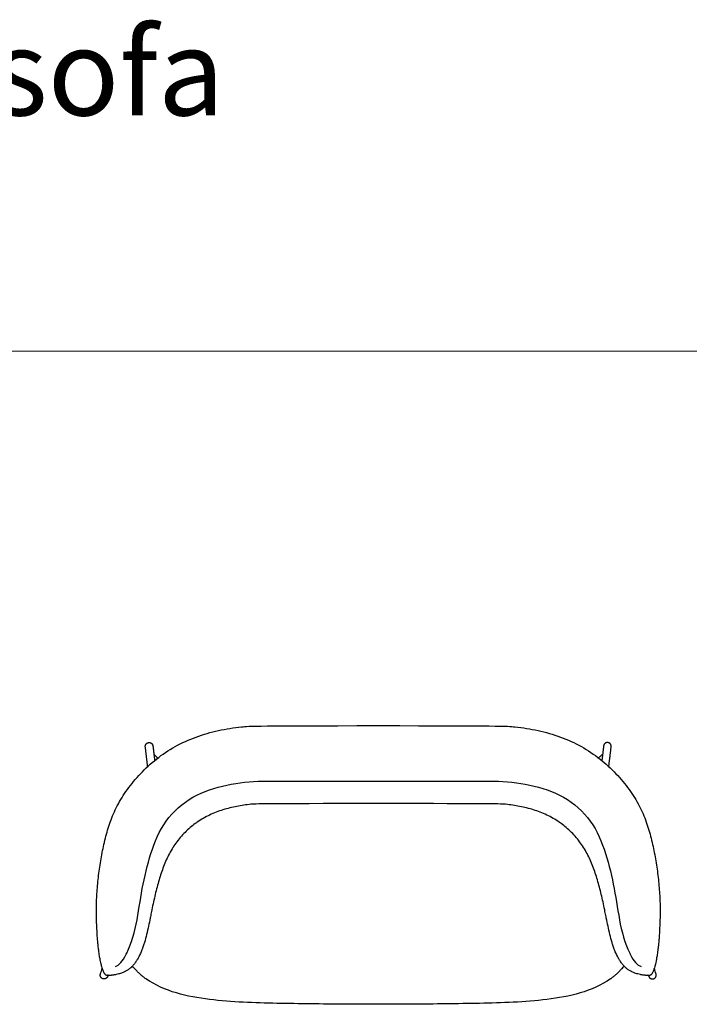
# Model space of a CAD drawing. Units: millimetres. Extents: x -1369 to 7047, y 1530 to 4401.
# Drawn here: x 1454 to 3384, y 1535 to 4374 of the extents above; entities that cross this region are included whole.
import ezdxf

# ---------------------------------------------------------------- set-up
doc = ezdxf.new("R2010")
doc.units = ezdxf.units.MM
doc.layers.add('Livello 01', color=7, linetype='Continuous')
doc.layers.add('UPDATE', color=255, linetype='Continuous')
doc.styles.add('Signika Regular', font='Signika-Light.ttf')

msp = doc.modelspace()

# ---------------------------------------------------------------- linework, layer by layer
at = {"layer": 'Livello 01', "color": 0, "lineweight": 18}
msp.add_lwpolyline([(-1368.9, 3417.8), (7046.8, 3417.8)], dxfattribs=at)
at = {"layer": 'UPDATE'}
msp.add_lwpolyline([(1760.8, 1679.4), (1762, 1682.4), (1767.3, 1694.2), (1771.4, 1703.9), (1776, 1716.1), (1780, 1728.5), (1783.5, 1741), (1786.6, 1753.6), (1789.3, 1766.3), (1791.8, 1779.1), (1794.1, 1791.9), (1796.2, 1804.7), (1798.3, 1817.6), (1800.4, 1830.4), (1802.5, 1843.2), (1804.7, 1856), (1807, 1868.8), (1809.5, 1881.6), (1812.2, 1894.3), (1815, 1907), (1818, 1919.7), (1821.1, 1932.3), (1824.5, 1944.9), (1828.1, 1957.4), (1831.9, 1969.8), (1836, 1982.1), (1840.3, 1994.4), (1845.1, 2006.5), (1850.2, 2018.5), (1855.8, 2030.2), (1861.9, 2041.7), (1868.6, 2052.8), (1875.9, 2063.6), (1883.8, 2073.9), (1892.3, 2083.8), (1901.3, 2093.1), (1910.8, 2102), (1920.8, 2110.3), (1931.2, 2118.1), (1942, 2125.4), (1953.1, 2132.1), (1964.5, 2138.3), (1976.3, 2144), (1988.2, 2149.1), (2000.4, 2153.6), (2012.8, 2157.7), (2025.3, 2161.3), (2037.9, 2164.4), (2050.6, 2167.3), (2063.3, 2169.7), (2076.2, 2171.9), (2089, 2173.7), (2101.9, 2175.3), (2114.9, 2176.5), (2127.9, 2177.5), (2140.8, 2178.1), (2153.8, 2178.4), (2487.2, 2178.4), (2820.5, 2178.4), (2833.5, 2178.1), (2846.5, 2177.5), (2859.4, 2176.5), (2872.4, 2175.3), (2885.3, 2173.7), (2898.2, 2171.9), (2911, 2169.7), (2923.7, 2167.3), (2936.4, 2164.4), (2949.1, 2161.3), (2961.5, 2157.7), (2973.9, 2153.6), (2986.1, 2149.1), (2998.1, 2144), (3009.8, 2138.3), (3021.2, 2132.1), (3032.3, 2125.4), (3043.1, 2118.1), (3053.5, 2110.3), (3063.5, 2102), (3073, 2093.1), (3082, 2083.8), (3090.5, 2073.9), (3098.4, 2063.6), (3105.7, 2052.8), (3112.4, 2041.7), (3118.5, 2030.2), (3124.1, 2018.5), (3129.2, 2006.5), (3134, 1994.4), (3138.4, 1982.1), (3142.4, 1969.8), (3146.2, 1957.4), (3149.8, 1944.9), (3153.2, 1932.3), (3156.3, 1919.7), (3159.3, 1907), (3162.1, 1894.3), (3164.8, 1881.6), (3167.3, 1868.8), (3169.6, 1856), (3171.8, 1843.2), (3173.9, 1830.4), (3176, 1817.6), (3178.1, 1804.7), (3180.2, 1791.9), (3182.5, 1779.1), (3185, 1766.3), (3187.7, 1753.6), (3190.8, 1741), (3194.3, 1728.5), (3198.3, 1716.1), (3202.9, 1703.9), (3207, 1694.2), (3212.3, 1682.4), (3213.5, 1679.4)], dxfattribs=at)
for points, knots in [([(1678.4, 1717.3), (1678.2, 1719.6), (1678, 1721.9), (1677.8, 1724.3), (1677.6, 1726.7), (1677.5, 1729.1), (1677.3, 1731.5), (1677.2, 1734.1), (1677, 1736.7), (1676.8, 1739.3), (1676.7, 1742), (1676.5, 1744.7), (1676.4, 1747.5), (1676.1, 1753.3), (1675.8, 1759.2), (1675.5, 1765.1), (1675.3, 1771.4), (1675.1, 1777.7), (1674.9, 1784.1), (1674.7, 1790.8), (1674.6, 1797.5), (1674.6, 1804.3), (1674.6, 1811.4), (1674.7, 1818.5), (1674.9, 1825.7), (1675.3, 1840.7), (1676.2, 1856), (1677.4, 1871.2), (1678.7, 1887), (1680.4, 1903), (1682.5, 1918.8), (1684.6, 1934.7), (1687.2, 1950.7), (1690.2, 1966.6), (1693.2, 1982.4), (1696.6, 1998.3), (1700.6, 2013.9), (1704.6, 2029.8), (1709.1, 2045.3), (1714.6, 2060.7), (1720.3, 2076.7), (1727, 2092.2), (1734.9, 2107.3), (1743.3, 2123.6), (1753.2, 2139.3), (1763.9, 2154.2), (1775.4, 2170.2), (1788.2, 2185.5), (1801.8, 2199.9), (1816.1, 2215), (1831.5, 2229.2), (1847.9, 2242.2), (1864.8, 2255.6), (1882.7, 2267.8), (1901.6, 2278.4), (1920.9, 2289.1), (1941.2, 2298.2), (1961.9, 2305.8), (1983, 2313.4), (2004.6, 2319.6), (2026.5, 2324.5), (2048.5, 2329.3), (2070.7, 2332.8), (2093, 2335.1), (2115.4, 2337.4), (2137.9, 2338.5), (2487.2, 2338.5)], [317.13836, 317.13836, 317.13836, 317.13836, 325.615179, 325.615179, 325.615179, 334.367299, 334.367299, 334.367299, 343.475301, 343.475301, 343.475301, 352.913881, 352.913881, 352.913881, 372.578338, 372.578338, 372.578338, 393.173187, 393.173187, 393.173187, 414.663352, 414.663352, 414.663352, 437.060059, 437.060059, 437.060059, 484.346964, 484.346964, 484.346964, 533.593906, 533.593906, 533.593906, 583.297901, 583.297901, 583.297901, 633.004979, 633.004979, 633.004979, 682.987949, 682.987949, 682.987949, 735.136184, 735.136184, 735.136184, 791.551867, 791.551867, 791.551867, 852.028213, 852.028213, 852.028213, 915.654076, 915.654076, 915.654076, 981.221302, 981.221302, 981.221302, 1048.052995, 1048.052995, 1048.052995, 1115.616945, 1115.616945, 1115.616945, 1183.124503, 1183.124503, 1183.124503, 1250.590252, 1250.590252, 1250.590252, 1250.590252]), ([(2487.2, 2338.5), (2836.4, 2338.5), (2858.9, 2337.4), (2881.3, 2335.1), (2903.6, 2332.8), (2925.9, 2329.3), (2947.8, 2324.5), (2969.7, 2319.6), (2991.4, 2313.4), (3012.4, 2305.8), (3033.2, 2298.2), (3053.4, 2289.1), (3072.7, 2278.4), (3091.6, 2267.8), (3109.5, 2255.6), (3126.4, 2242.2), (3142.8, 2229.2), (3158.2, 2215), (3172.5, 2199.9), (3186.2, 2185.5), (3198.9, 2170.2), (3210.4, 2154.2), (3221.2, 2139.3), (3231, 2123.6), (3239.5, 2107.3), (3247.4, 2092.2), (3254, 2076.7), (3259.7, 2060.7), (3265.2, 2045.3), (3269.7, 2029.8), (3273.7, 2013.9), (3277.7, 1998.3), (3281.1, 1982.4), (3284.1, 1966.6), (3287.2, 1950.7), (3289.7, 1934.7), (3291.8, 1918.8), (3293.9, 1903), (3295.6, 1887), (3296.9, 1871.2), (3298.1, 1856), (3299, 1840.7), (3299.4, 1825.7), (3299.6, 1818.5), (3299.7, 1811.4), (3299.7, 1804.3), (3299.7, 1797.5), (3299.6, 1790.8), (3299.4, 1784.1), (3299.3, 1777.7), (3299, 1771.4), (3298.8, 1765.1), (3298.5, 1759.2), (3298.2, 1753.3), (3297.9, 1747.5), (3297.8, 1744.7), (3297.6, 1742), (3297.5, 1739.3), (3297.3, 1736.7), (3297.2, 1734.1), (3297, 1731.5), (3296.8, 1729.1), (3296.7, 1726.7), (3296.5, 1724.3), (3296.3, 1721.9), (3296.1, 1719.6), (3296, 1717.3)], [1250.590252, 1250.590252, 1250.590252, 1250.590252, 1318.056002, 1318.056002, 1318.056002, 1385.56356, 1385.56356, 1385.56356, 1453.12751, 1453.12751, 1453.12751, 1519.959203, 1519.959203, 1519.959203, 1585.526429, 1585.526429, 1585.526429, 1649.152292, 1649.152292, 1649.152292, 1709.628638, 1709.628638, 1709.628638, 1766.044321, 1766.044321, 1766.044321, 1818.192556, 1818.192556, 1818.192556, 1868.175525, 1868.175525, 1868.175525, 1917.882604, 1917.882604, 1917.882604, 1967.586599, 1967.586599, 1967.586599, 2016.833541, 2016.833541, 2016.833541, 2064.120445, 2064.120445, 2064.120445, 2086.517153, 2086.517153, 2086.517153, 2108.007318, 2108.007318, 2108.007318, 2128.602167, 2128.602167, 2128.602167, 2148.266623, 2148.266623, 2148.266623, 2157.705204, 2157.705204, 2157.705204, 2166.813206, 2166.813206, 2166.813206, 2175.565326, 2175.565326, 2175.565326, 2184.042145, 2184.042145, 2184.042145, 2184.042145]), ([(2487.2, 2113.7), (2146.8, 2113.7), (2133.3, 2113.1), (2119.9, 2111.8), (2106.3, 2110.5), (2092.9, 2108.5), (2079.5, 2105.9), (2066, 2103.2), (2052.6, 2099.9), (2039.5, 2095.8), (2032.9, 2093.7), (2026.4, 2091.5), (2020, 2089), (2013.6, 2086.5), (2007.2, 2083.8), (2001, 2080.8), (1988.6, 2074.9), (1976.7, 2068.1), (1965.4, 2060.3), (1964.6, 2059.8), (1963.8, 2059.2), (1963, 2058.6), (1958.2, 2055.2), (1953.6, 2051.7), (1949.1, 2048), (1943.8, 2043.7), (1938.7, 2039.2), (1933.8, 2034.5), (1928.9, 2029.8), (1924.2, 2024.9), (1919.7, 2019.8), (1915.2, 2014.7), (1911, 2009.4), (1906.9, 2004), (1902.9, 1998.7), (1899.2, 1993.2), (1895.6, 1987.7), (1895.6, 1987.5), (1895.5, 1987.4), (1895.4, 1987.3), (1891.8, 1981.6), (1888.3, 1975.7), (1885.2, 1969.8), (1882, 1963.9), (1879, 1957.8), (1876.2, 1951.7), (1873.4, 1945.5), (1870.8, 1939.3), (1868.4, 1932.9), (1865.9, 1926.5), (1863.6, 1920.1), (1861.5, 1913.6), (1859.3, 1907), (1857.2, 1900.3), (1855.3, 1893.6), (1853.3, 1886.8), (1851.4, 1880), (1849.5, 1873.1), (1847.7, 1866.1), (1845.9, 1859), (1844.2, 1852), (1842.5, 1844.7), (1840.8, 1837.4), (1839.2, 1830.2), (1837.6, 1822.6), (1836, 1815.1), (1834.4, 1807.6), (1833.8, 1804.5), (1833.2, 1801.6), (1832.6, 1798.8), (1831.6, 1793.8), (1830.7, 1788.9), (1829.7, 1784.2), (1828.1, 1776.2), (1826.5, 1768.3), (1824.8, 1760.4), (1823.1, 1752.5), (1821.4, 1744.6), (1819.4, 1736.8), (1817.5, 1729), (1815.5, 1721.3), (1813.2, 1713.7), (1812.1, 1710), (1810.9, 1706.3), (1809.7, 1702.7), (1808.5, 1699), (1807.2, 1695.5), (1805.8, 1691.9), (1803.1, 1685), (1800.1, 1678.2), (1796.8, 1671.8), (1795.6, 1669.7), (1794.5, 1667.5), (1793.2, 1665.4), (1792.7, 1664.5), (1792.1, 1663.5), (1791.5, 1662.6), (1789.7, 1659.6), (1787.7, 1656.7), (1785.7, 1654), (1783.6, 1651.2), (1781.4, 1648.6), (1779.2, 1646.2), (1777.2, 1644.2), (1775.3, 1642.2), (1773.3, 1640.5), (1773.1, 1640.3), (1772.8, 1640.1), (1772.4, 1639.7), (1772.2, 1639.6), (1772, 1639.4)], [691.608033, 691.608033, 691.608033, 691.608033, 732.144043, 732.144043, 732.144043, 772.995945, 772.995945, 772.995945, 814.314768, 814.314768, 814.314768, 835.004242, 835.004242, 835.004242, 855.661213, 855.661213, 855.661213, 896.891903, 896.891903, 896.891903, 899.91859, 899.91859, 899.91859, 917.418253, 917.418253, 917.418253, 937.894261, 937.894261, 937.894261, 958.325107, 958.325107, 958.325107, 978.733266, 978.733266, 978.733266, 998.644356, 998.644356, 998.644356, 999.132699, 999.132699, 999.132699, 1019.531123, 1019.531123, 1019.531123, 1039.956571, 1039.956571, 1039.956571, 1060.524198, 1060.524198, 1060.524198, 1081.342682, 1081.342682, 1081.342682, 1102.493097, 1102.493097, 1102.493097, 1124.039484, 1124.039484, 1124.039484, 1146.075552, 1146.075552, 1146.075552, 1168.709941, 1168.709941, 1168.709941, 1192.051452, 1192.051452, 1192.051452, 1201.122174, 1201.122174, 1201.122174, 1216.171849, 1216.171849, 1216.171849, 1240.771864, 1240.771864, 1240.771864, 1265.417451, 1265.417451, 1265.417451, 1289.705591, 1289.705591, 1289.705591, 1301.596236, 1301.596236, 1301.596236, 1313.293738, 1313.293738, 1313.293738, 1336.286209, 1336.286209, 1336.286209, 1344.091877, 1344.091877, 1344.091877, 1347.710236, 1347.710236, 1347.710236, 1359.23525, 1359.23525, 1359.23525, 1371.0023, 1371.0023, 1371.0023, 1381.113628, 1381.113628, 1381.113628, 1382.096575, 1382.096575, 1383.216066, 1383.216066, 1383.216066, 1383.216066]), ([(3202.3, 1639.4), (3202.1, 1639.6), (3201.9, 1639.7), (3201.5, 1640.1), (3201.3, 1640.3), (3201, 1640.5), (3199, 1642.2), (3197.1, 1644.2), (3195.1, 1646.2), (3192.9, 1648.6), (3190.7, 1651.2), (3188.6, 1654), (3186.6, 1656.7), (3184.7, 1659.6), (3182.8, 1662.6), (3182.2, 1663.5), (3181.6, 1664.5), (3181.1, 1665.4), (3179.8, 1667.5), (3178.7, 1669.7), (3177.5, 1671.8), (3174.2, 1678.2), (3171.2, 1685), (3168.5, 1691.9), (3167.2, 1695.5), (3165.9, 1699), (3164.6, 1702.7), (3163.4, 1706.3), (3162.2, 1710), (3161.1, 1713.7), (3158.8, 1721.3), (3156.8, 1729), (3154.9, 1736.8), (3153, 1744.6), (3151.2, 1752.5), (3149.5, 1760.4), (3147.8, 1768.3), (3146.2, 1776.2), (3144.6, 1784.2), (3143.6, 1788.9), (3142.7, 1793.8), (3141.7, 1798.8), (3141.1, 1801.6), (3140.5, 1804.5), (3139.9, 1807.6), (3138.3, 1815.1), (3136.8, 1822.6), (3135.1, 1830.2), (3133.5, 1837.4), (3131.8, 1844.7), (3130.1, 1852), (3128.4, 1859), (3126.6, 1866.1), (3124.8, 1873.1), (3123, 1880), (3121.1, 1886.8), (3119.1, 1893.6), (3117.1, 1900.3), (3115, 1907), (3112.8, 1913.6), (3110.7, 1920.1), (3108.4, 1926.5), (3105.9, 1932.9), (3103.5, 1939.3), (3100.9, 1945.5), (3098.1, 1951.7), (3095.3, 1957.8), (3092.3, 1963.9), (3089.2, 1969.8), (3086, 1975.7), (3082.6, 1981.6), (3078.9, 1987.3), (3078.8, 1987.4), (3078.8, 1987.5), (3078.7, 1987.7), (3075.1, 1993.2), (3071.4, 1998.7), (3067.4, 2004), (3063.3, 2009.4), (3059.1, 2014.7), (3054.6, 2019.8), (3050.1, 2024.9), (3045.4, 2029.8), (3040.5, 2034.5), (3035.6, 2039.2), (3030.5, 2043.7), (3025.3, 2048), (3020.8, 2051.7), (3016.1, 2055.2), (3011.4, 2058.6), (3010.5, 2059.2), (3009.7, 2059.8), (3008.9, 2060.3), (2997.6, 2068.1), (2985.7, 2074.9), (2973.3, 2080.8), (2967.1, 2083.8), (2960.8, 2086.5), (2954.3, 2089), (2947.9, 2091.5), (2941.4, 2093.7), (2934.8, 2095.8), (2921.7, 2099.9), (2908.3, 2103.2), (2894.8, 2105.9), (2881.4, 2108.5), (2868, 2110.5), (2854.4, 2111.8), (2841, 2113.1), (2827.5, 2113.7), (2487.2, 2113.7)], [0, 0, 0, 0, 1.119491, 1.119491, 2.102438, 2.102438, 2.102438, 12.213766, 12.213766, 12.213766, 23.980816, 23.980816, 23.980816, 35.505829, 35.505829, 35.505829, 39.124188, 39.124188, 39.124188, 46.929857, 46.929857, 46.929857, 69.922327, 69.922327, 69.922327, 81.619829, 81.619829, 81.619829, 93.510475, 93.510475, 93.510475, 117.798615, 117.798615, 117.798615, 142.444202, 142.444202, 142.444202, 167.044217, 167.044217, 167.044217, 182.093892, 182.093892, 182.093892, 191.164613, 191.164613, 191.164613, 214.506125, 214.506125, 214.506125, 237.140514, 237.140514, 237.140514, 259.176582, 259.176582, 259.176582, 280.722968, 280.722968, 280.722968, 301.873383, 301.873383, 301.873383, 322.691868, 322.691868, 322.691868, 343.259494, 343.259494, 343.259494, 363.684942, 363.684942, 363.684942, 384.083366, 384.083366, 384.083366, 384.57171, 384.57171, 384.57171, 404.4828, 404.4828, 404.4828, 424.890959, 424.890959, 424.890959, 445.321805, 445.321805, 445.321805, 465.797812, 465.797812, 465.797812, 483.297475, 483.297475, 483.297475, 486.324163, 486.324163, 486.324163, 527.554852, 527.554852, 527.554852, 548.211824, 548.211824, 548.211824, 568.901298, 568.901298, 568.901298, 610.220121, 610.220121, 610.220121, 651.072023, 651.072023, 651.072023, 691.608033, 691.608033, 691.608033, 691.608033]), ([(1707.3, 1618.8), (1707.2, 1618.8), (1707, 1618.8), (1706.6, 1618.7), (1706.4, 1618.6), (1706.1, 1618.6), (1705.8, 1618.6), (1705.6, 1618.6), (1705.4, 1618.6), (1705, 1618.6), (1704.7, 1618.6), (1704, 1618.7), (1703.6, 1618.8), (1703.3, 1619), (1703, 1619.1), (1702.6, 1619.2), (1702.3, 1619.4), (1702, 1619.6), (1701.7, 1619.8), (1701.3, 1620), (1701, 1620.3), (1700.7, 1620.5), (1700.4, 1620.8), (1700.2, 1621), (1700, 1621.3), (1699.7, 1621.5), (1699.6, 1621.6), (1699.5, 1621.7), (1699.5, 1621.8), (1698.8, 1622.6), (1698.2, 1623.4), (1697.6, 1624.4), (1697.3, 1625), (1697, 1625.5), (1696.6, 1626.1), (1696.3, 1626.7), (1696, 1627.3), (1695.7, 1628), (1695.1, 1629.3), (1694.5, 1630.8), (1693.8, 1632.4), (1693.2, 1634.1), (1692.6, 1635.9), (1692, 1637.8), (1691.3, 1639.8), (1690.7, 1641.9), (1690.1, 1644.1), (1689.9, 1644.6), (1689.8, 1645), (1689.7, 1645.5), (1689.2, 1647.3), (1688.7, 1649.3), (1688.2, 1651.4), (1687.6, 1653.9), (1687, 1656.6), (1686.4, 1659.5), (1685.8, 1662.5), (1685.2, 1665.6), (1684.6, 1668.8), (1683.8, 1673.1), (1683.1, 1677.6), (1682.4, 1682.3), (1682, 1685.2), (1681.6, 1688.2), (1681.2, 1691.3), (1680.9, 1693.3), (1680.6, 1695.4), (1680.1, 1699.7), (1679.9, 1701.9), (1679.6, 1704), (1679.4, 1706.2), (1679.2, 1708.4), (1679, 1710.6), (1678.8, 1712.8), (1678.5, 1715.1), (1678.4, 1717.3)], [73.975385, 73.975385, 73.975385, 73.975385, 76.277767, 76.277767, 81.288934, 81.288934, 81.288934, 85.833259, 85.833259, 85.833259, 93.001841, 93.001841, 100.099413, 100.099413, 100.099413, 107.091519, 107.091519, 107.091519, 114.016618, 114.016618, 114.016618, 120.905088, 120.905088, 120.905088, 125.724132, 125.724132, 125.724132, 127.78812, 127.78812, 127.78812, 141.669045, 141.669045, 141.669045, 148.730692, 148.730692, 148.730692, 155.917428, 155.917428, 155.917428, 170.728214, 170.728214, 170.728214, 186.012916, 186.012916, 186.012916, 201.616242, 201.616242, 201.616242, 204.68276, 204.68276, 204.68276, 217.38709, 217.38709, 217.38709, 233.262159, 233.262159, 233.262159, 249.407161, 249.407161, 249.407161, 270.265844, 270.265844, 270.265844, 283.025251, 283.025251, 283.025251, 291.648728, 291.648728, 300.244914, 300.244914, 300.244914, 308.734905, 308.734905, 308.734905, 317.13836, 317.13836, 317.13836, 317.13836]), ([(3296, 1717.3), (3295.8, 1715.1), (3295.6, 1712.8), (3295.3, 1710.6), (3295.1, 1708.4), (3294.9, 1706.2), (3294.7, 1704), (3294.4, 1701.9), (3294.2, 1699.7), (3293.7, 1695.4), (3293.4, 1693.3), (3293.1, 1691.3), (3292.7, 1688.2), (3292.3, 1685.2), (3291.9, 1682.3), (3291.2, 1677.6), (3290.5, 1673.1), (3289.7, 1668.8), (3289.1, 1665.6), (3288.5, 1662.5), (3287.9, 1659.5), (3287.3, 1656.6), (3286.7, 1653.9), (3286.1, 1651.4), (3285.6, 1649.3), (3285.1, 1647.3), (3284.6, 1645.5), (3284.5, 1645), (3284.4, 1644.6), (3284.2, 1644.1), (3283.6, 1641.9), (3283, 1639.8), (3282.4, 1637.8), (3281.7, 1635.9), (3281.1, 1634.1), (3280.5, 1632.4), (3279.9, 1630.8), (3279.2, 1629.3), (3278.6, 1628), (3278.3, 1627.3), (3278, 1626.7), (3277.7, 1626.1), (3277.4, 1625.5), (3277, 1625), (3276.7, 1624.4), (3276.1, 1623.4), (3275.5, 1622.6), (3274.9, 1621.8), (3274.8, 1621.7), (3274.7, 1621.6), (3274.6, 1621.5), (3274.4, 1621.3), (3274.1, 1621), (3273.9, 1620.8), (3273.6, 1620.5), (3273.3, 1620.3), (3273, 1620), (3272.6, 1619.8), (3272.3, 1619.6), (3272, 1619.4), (3271.7, 1619.2), (3271.3, 1619.1), (3271, 1619), (3270.7, 1618.8), (3270.3, 1618.7), (3269.7, 1618.6), (3269.3, 1618.6), (3268.9, 1618.6), (3268.7, 1618.6), (3268.5, 1618.6), (3268.2, 1618.6), (3268, 1618.6), (3267.7, 1618.7), (3267.3, 1618.8), (3267.2, 1618.8), (3267, 1618.8)], [2184.042145, 2184.042145, 2184.042145, 2184.042145, 2192.4456, 2192.4456, 2192.4456, 2200.93559, 2200.93559, 2200.93559, 2209.531777, 2209.531777, 2218.155254, 2218.155254, 2218.155254, 2230.914661, 2230.914661, 2230.914661, 2251.773344, 2251.773344, 2251.773344, 2267.918346, 2267.918346, 2267.918346, 2283.793415, 2283.793415, 2283.793415, 2296.497745, 2296.497745, 2296.497745, 2299.564262, 2299.564262, 2299.564262, 2315.167589, 2315.167589, 2315.167589, 2330.452291, 2330.452291, 2330.452291, 2345.263077, 2345.263077, 2345.263077, 2352.449813, 2352.449813, 2352.449813, 2359.51146, 2359.51146, 2359.51146, 2373.392385, 2373.392385, 2373.392385, 2375.456373, 2375.456373, 2375.456373, 2380.275417, 2380.275417, 2380.275417, 2387.163887, 2387.163887, 2387.163887, 2394.088986, 2394.088986, 2394.088986, 2401.081091, 2401.081091, 2401.081091, 2408.178664, 2408.178664, 2415.347245, 2415.347245, 2415.347245, 2419.89157, 2419.89157, 2419.89157, 2424.902738, 2424.902738, 2427.20512, 2427.20512, 2427.20512, 2427.20512]), ([(1713, 1618.3), (1711.7, 1618.2), (1711, 1618.2), (1710.3, 1618.3), (1710, 1618.3), (1709.8, 1618.3), (1709.6, 1618.3), (1709.1, 1618.3), (1708.7, 1618.4), (1708.1, 1618.6), (1707.7, 1618.7), (1707.4, 1618.8), (1707.4, 1618.8), (1707.3, 1618.8), (1707.3, 1618.8)], [52.459609, 52.459609, 52.459609, 52.459609, 58.360348, 58.360348, 58.360348, 61.101393, 61.101393, 61.101393, 66.89396, 66.89396, 72.912518, 72.912518, 72.912518, 73.975385, 73.975385, 73.975385, 73.975385]), ([(1718.5, 1618.8), (1718.3, 1618.8), (1718.1, 1618.8), (1717.9, 1618.8), (1717.7, 1618.8), (1717.5, 1618.7), (1717.3, 1618.7), (1717.2, 1618.7), (1717, 1618.7), (1716.8, 1618.7), (1716.8, 1618.7), (1716.8, 1618.7), (1716.7, 1618.7), (1716.6, 1618.6), (1716.4, 1618.6), (1716.3, 1618.6), (1716.1, 1618.6), (1716, 1618.6), (1715.8, 1618.6), (1715.7, 1618.5), (1715.5, 1618.5), (1715.4, 1618.5), (1715.3, 1618.5), (1715.3, 1618.5), (1715.2, 1618.5), (1715.1, 1618.5), (1715, 1618.5), (1714.9, 1618.5), (1714.8, 1618.5), (1714.6, 1618.4), (1714.5, 1618.4), (1714.3, 1618.4), (1714.2, 1618.4), (1714.1, 1618.4), (1714, 1618.4), (1714, 1618.4), (1713.9, 1618.4), (1713.8, 1618.4), (1713.8, 1618.4), (1713.7, 1618.4), (1713.6, 1618.4), (1713.4, 1618.4), (1713.3, 1618.3), (1713.2, 1618.3), (1713.1, 1618.3), (1713, 1618.3)], [37.459609, 37.459609, 37.459609, 37.459609, 38.459609, 38.459609, 38.459609, 39.459609, 39.459609, 39.459609, 40.459609, 40.459609, 40.459609, 41.459609, 41.459609, 41.459609, 42.459609, 42.459609, 42.459609, 43.459609, 43.459609, 43.459609, 44.459609, 44.459609, 44.459609, 45.459609, 45.459609, 45.459609, 46.459609, 46.459609, 46.459609, 47.459609, 47.459609, 47.459609, 48.459609, 48.459609, 48.459609, 49.459609, 49.459609, 49.459609, 50.459609, 50.459609, 50.459609, 51.459609, 51.459609, 51.459609, 52.459609, 52.459609, 52.459609, 52.459609]), ([(1724.1, 1619.6), (1723.9, 1619.6), (1723.7, 1619.5), (1723.5, 1619.5), (1723.3, 1619.5), (1723.1, 1619.4), (1722.8, 1619.4), (1722.8, 1619.4), (1722.7, 1619.4), (1722.7, 1619.4), (1722.4, 1619.3), (1722.2, 1619.3), (1721.9, 1619.3), (1721.8, 1619.2), (1721.6, 1619.2), (1721.5, 1619.2), (1721.4, 1619.2), (1721.3, 1619.2), (1721.1, 1619.2), (1720.9, 1619.1), (1720.7, 1619.1), (1720.4, 1619.1), (1720.3, 1619.1), (1720.2, 1619), (1720.1, 1619), (1720, 1619), (1719.9, 1619), (1719.7, 1619), (1719.5, 1619), (1719.3, 1618.9), (1719.1, 1618.9), (1718.9, 1618.9), (1718.7, 1618.9), (1718.5, 1618.8)], [26.45961, 26.45961, 26.45961, 26.45961, 27.45961, 27.45961, 27.45961, 28.45961, 28.45961, 28.45961, 29.45961, 29.45961, 29.45961, 30.45961, 30.45961, 30.45961, 31.45961, 31.45961, 31.45961, 32.45961, 32.45961, 32.45961, 33.45961, 33.45961, 33.45961, 34.45961, 34.45961, 34.45961, 35.45961, 35.45961, 35.45961, 36.45961, 36.45961, 36.45961, 37.459609, 37.459609, 37.459609, 37.459609]), ([(1741.3, 1623.4), (1740.9, 1623.3), (1740.5, 1623.2), (1739.8, 1623), (1739.4, 1622.9), (1739.1, 1622.8), (1736.6, 1622.1), (1734.1, 1621.5), (1731.6, 1620.9), (1730.4, 1620.7), (1729.2, 1620.4), (1728, 1620.2), (1726.8, 1620), (1725.4, 1619.8), (1724.1, 1619.6)], [0.014607, 0.014607, 0.014607, 0.014607, 1.657569, 1.657569, 3.451811, 3.451811, 3.451811, 15.134373, 15.134373, 15.134373, 20.571516, 20.571516, 20.571516, 26.45961, 26.45961, 26.45961, 26.45961]), ([(1772, 1639.4), (1769.5, 1637.4), (1767, 1635.5), (1764.4, 1633.8), (1761.8, 1632.2), (1759.2, 1630.7), (1756.6, 1629.4), (1756.3, 1629.3), (1756, 1629.1), (1755.7, 1629), (1752.8, 1627.6), (1750, 1626.4), (1747.1, 1625.4), (1745.2, 1624.6), (1743.3, 1624), (1741.4, 1623.4)], [1383.219001, 1383.219001, 1383.219001, 1383.219001, 1395.47561, 1395.47561, 1395.47561, 1407.365937, 1407.365937, 1407.365937, 1408.723189, 1408.723189, 1408.723189, 1421.72658, 1421.72658, 1421.72658, 1430.553647, 1430.553647, 1430.553647, 1430.553647]), ([(1817.3, 1608.7), (1814.6, 1610.6), (1812.1, 1612.5), (1809.6, 1614.6), (1807.1, 1616.6), (1804.6, 1618.7), (1802.2, 1620.8), (1799.8, 1623), (1797.4, 1625.2), (1795.1, 1627.4), (1792.8, 1629.7), (1790.6, 1632), (1788.4, 1634.3), (1785, 1638), (1781.7, 1641.7), (1778.6, 1645.6)], [0.000583, 0.000583, 0.000583, 0.000583, 9.714469, 9.714469, 9.714469, 19.404703, 19.404703, 19.404703, 29.084945, 29.084945, 29.084945, 38.765185, 38.765185, 38.765185, 53.751437, 53.751437, 53.751437, 53.751437]), ([(3157.1, 1608.7), (3159.7, 1610.6), (3162.2, 1612.5), (3164.7, 1614.6), (3167.3, 1616.6), (3169.7, 1618.7), (3172.1, 1620.8), (3174.5, 1623), (3176.9, 1625.2), (3179.2, 1627.4), (3181.5, 1629.7), (3183.7, 1632), (3185.9, 1634.3), (3189.3, 1638), (3192.6, 1641.7), (3195.7, 1645.6)], [0.000583, 0.000583, 0.000583, 0.000583, 9.714469, 9.714469, 9.714469, 19.404703, 19.404703, 19.404703, 29.084945, 29.084945, 29.084945, 38.765185, 38.765185, 38.765185, 53.751437, 53.751437, 53.751437, 53.751437]), ([(3233, 1623.4), (3231, 1624), (3229.1, 1624.6), (3227.2, 1625.4), (3224.4, 1626.4), (3221.5, 1627.6), (3218.6, 1629), (3218.3, 1629.1), (3218, 1629.3), (3217.7, 1629.4), (3215.1, 1630.7), (3212.5, 1632.2), (3209.9, 1633.8), (3207.3, 1635.5), (3204.8, 1637.4), (3202.3, 1639.4)], [-47.337582, -47.337582, -47.337582, -47.337582, -38.510515, -38.510515, -38.510515, -25.507124, -25.507124, -25.507124, -24.149872, -24.149872, -24.149872, -12.259545, -12.259545, -12.259545, -0.002935, -0.002935, -0.002935, -0.002935]), ([(3250.2, 1619.6), (3248.9, 1619.8), (3247.6, 1620), (3246.3, 1620.2), (3245.1, 1620.4), (3243.9, 1620.7), (3242.7, 1620.9), (3240.2, 1621.5), (3237.7, 1622.1), (3235.2, 1622.8), (3234.9, 1622.9), (3234.5, 1623), (3233.8, 1623.2), (3233.4, 1623.3), (3233, 1623.4)], [2474.720895, 2474.720895, 2474.720895, 2474.720895, 2480.608989, 2480.608989, 2480.608989, 2486.046132, 2486.046132, 2486.046132, 2497.728694, 2497.728694, 2497.728694, 2499.522935, 2499.522935, 2501.165898, 2501.165898, 2501.165898, 2501.165898]), ([(3255.8, 1618.8), (3255.6, 1618.9), (3255.4, 1618.9), (3255.2, 1618.9), (3255, 1618.9), (3254.8, 1619), (3254.6, 1619), (3254.5, 1619), (3254.4, 1619), (3254.2, 1619), (3254.1, 1619), (3254, 1619.1), (3253.9, 1619.1), (3253.6, 1619.1), (3253.4, 1619.1), (3253.2, 1619.2), (3253.1, 1619.2), (3252.9, 1619.2), (3252.8, 1619.2), (3252.7, 1619.2), (3252.6, 1619.2), (3252.4, 1619.3), (3252.2, 1619.3), (3251.9, 1619.3), (3251.6, 1619.4), (3251.6, 1619.4), (3251.5, 1619.4), (3251.5, 1619.4), (3251.3, 1619.4), (3251, 1619.5), (3250.8, 1619.5), (3250.6, 1619.5), (3250.4, 1619.6), (3250.2, 1619.6)], [2463.720895, 2463.720895, 2463.720895, 2463.720895, 2464.720895, 2464.720895, 2464.720895, 2465.720895, 2465.720895, 2465.720895, 2466.720895, 2466.720895, 2466.720895, 2467.720895, 2467.720895, 2467.720895, 2468.720895, 2468.720895, 2468.720895, 2469.720895, 2469.720895, 2469.720895, 2470.720895, 2470.720895, 2470.720895, 2471.720895, 2471.720895, 2471.720895, 2472.720895, 2472.720895, 2472.720895, 2473.720895, 2473.720895, 2473.720895, 2474.720895, 2474.720895, 2474.720895, 2474.720895]), ([(3261.3, 1618.3), (3261.2, 1618.3), (3261.1, 1618.3), (3261, 1618.3), (3260.9, 1618.4), (3260.7, 1618.4), (3260.6, 1618.4), (3260.6, 1618.4), (3260.5, 1618.4), (3260.4, 1618.4), (3260.3, 1618.4), (3260.3, 1618.4), (3260.2, 1618.4), (3260.1, 1618.4), (3260, 1618.4), (3259.8, 1618.4), (3259.7, 1618.4), (3259.5, 1618.5), (3259.4, 1618.5), (3259.3, 1618.5), (3259.2, 1618.5), (3259.1, 1618.5), (3259.1, 1618.5), (3259, 1618.5), (3259, 1618.5), (3258.8, 1618.5), (3258.7, 1618.5), (3258.5, 1618.6), (3258.3, 1618.6), (3258.2, 1618.6), (3258, 1618.6), (3257.9, 1618.6), (3257.7, 1618.6), (3257.6, 1618.7), (3257.6, 1618.7), (3257.5, 1618.7), (3257.5, 1618.7), (3257.3, 1618.7), (3257.1, 1618.7), (3257, 1618.7), (3256.8, 1618.7), (3256.6, 1618.8), (3256.4, 1618.8), (3256.2, 1618.8), (3256, 1618.8), (3255.8, 1618.8)], [2448.720895, 2448.720895, 2448.720895, 2448.720895, 2449.720895, 2449.720895, 2449.720895, 2450.720895, 2450.720895, 2450.720895, 2451.720895, 2451.720895, 2451.720895, 2452.720895, 2452.720895, 2452.720895, 2453.720895, 2453.720895, 2453.720895, 2454.720895, 2454.720895, 2454.720895, 2455.720895, 2455.720895, 2455.720895, 2456.720895, 2456.720895, 2456.720895, 2457.720895, 2457.720895, 2457.720895, 2458.720895, 2458.720895, 2458.720895, 2459.720895, 2459.720895, 2459.720895, 2460.720895, 2460.720895, 2460.720895, 2461.720895, 2461.720895, 2461.720895, 2462.720895, 2462.720895, 2462.720895, 2463.720895, 2463.720895, 2463.720895, 2463.720895]), ([(3267, 1618.8), (3267, 1618.8), (3266.9, 1618.8), (3266.9, 1618.8), (3266.6, 1618.7), (3266.3, 1618.6), (3265.6, 1618.4), (3265.2, 1618.3), (3264.7, 1618.3), (3264.5, 1618.3), (3264.3, 1618.3), (3264, 1618.3), (3263.4, 1618.2), (3262.6, 1618.2), (3261.3, 1618.3)], [2427.20512, 2427.20512, 2427.20512, 2427.20512, 2428.267986, 2428.267986, 2428.267986, 2434.286545, 2434.286545, 2440.079112, 2440.079112, 2440.079112, 2442.820157, 2442.820157, 2442.820157, 2448.720895, 2448.720895, 2448.720895, 2448.720895])]:
    msp.add_open_spline(points, degree=3, knots=knots, dxfattribs=at)
for points, weights, knots in [([(1815.7, 2277.8), (1815.6, 2278.4), (1815.6, 2279), (1815.6, 2289.8), (1826.6, 2289.9), (1836.4, 2289.9), (1837.5, 2280.4)], [0.956537933752, 0.976361114971, 1, 0.707106781187, 1, 0.730745666215, 0.956537933752], [15.884222, 15.884222, 15.884222, 17.27876, 17.27876, 34.557519, 34.557519, 50.441741, 50.441741, 50.441741]), ([(3158.7, 2277.8), (3158.7, 2278.4), (3158.7, 2279), (3158.7, 2289.8), (3147.7, 2289.9), (3138, 2289.9), (3136.8, 2280.4)], [0.956537933752, 0.976361114971, 1, 0.707106781187, 1, 0.730745666215, 0.956537933752], [15.884222, 15.884222, 15.884222, 17.27876, 17.27876, 34.557519, 34.557519, 50.441741, 50.441741, 50.441741]), ([(1696.8, 1608.4), (1685.8, 1608.4), (1685.8, 1619.4), (1685.8, 1621), (1686.3, 1622.6)], [1, 0.707106781187, 1, 0.941009976127, 0.905781669446], [34.557519, 34.557519, 34.557519, 51.836279, 51.836279, 55.316299, 55.316299, 55.316299]), ([(3277.5, 1608.4), (3288.5, 1608.4), (3288.5, 1619.4), (3288.5, 1621), (3288, 1622.6)], [1, 0.707106781187, 1, 0.941009976127, 0.905781669446], [34.557519, 34.557519, 34.557519, 51.836279, 51.836279, 55.316299, 55.316299, 55.316299])]:
    msp.add_rational_spline(points, weights, degree=2, knots=knots, dxfattribs=at)
for points, degree in [([(1822.5, 2220.4), (1819.1, 2249.1), (1815.7, 2277.8)], 2), ([(1837.5, 2280.4), (1839, 2268.3), (1840.4, 2256.2)], 2), ([(3136.8, 2280.4), (3135.4, 2268.3), (3133.9, 2256.2)], 2), ([(3151.8, 2220.4), (3155.2, 2249.1), (3158.7, 2277.8)], 2), ([(1840.4, 2256.2), (1841.5, 2247.1), (1842.6, 2237.9)], 2), ([(1840.4, 2256.2), (1844.2, 2252.6), (1848.1, 2249), (1851.9, 2245.4)], 3), ([(3133.9, 2256.2), (3130.1, 2252.6), (3126.2, 2249), (3122.4, 2245.4)], 3), ([(3133.9, 2256.2), (3132.8, 2247.1), (3131.7, 2237.9)], 2), ([(1678.4, 1717.3), (1678.4, 1717.3), (1678.4, 1717.3), (1678.4, 1717.3)], 3), ([(3296, 1717.3), (3296, 1717.3), (3296, 1717.3), (3296, 1717.3)], 3), ([(1729.5, 1644.1), (1740.1, 1647.9), (1750.5, 1658.8), (1760.8, 1679.4)], 3), ([(3213.5, 1679.4), (3223.8, 1658.8), (3234.2, 1647.9), (3244.8, 1644.1)], 3), ([(1686.3, 1622.6), (1688, 1628.2), (1689.8, 1633.7), (1691.5, 1639.3)], 3), ([(1708.1, 1618.6), (1707.8, 1617.7), (1707.6, 1616.9), (1707.3, 1616.1)], 3), ([(1709.6, 1621.4), (1709.6, 1621.4), (1709.6, 1621.4), (1709.6, 1621.4)], 3), ([(1709.6, 1621.4), (1709.6, 1621.4), (1709.6, 1621.4), (1709.6, 1621.4)], 3), ([(1714.2, 1619.1), (1714.2, 1619.1), (1714.2, 1619.1), (1714.2, 1619.1)], 3), ([(1714.2, 1619.1), (1714.2, 1619.1), (1714.2, 1619.1), (1714.2, 1619.1)], 3), ([(1718.5, 1618.8), (1718.5, 1618.8), (1718.5, 1618.8), (1718.5, 1618.8)], 3), ([(1737.4, 1622.8), (1737.4, 1622.8), (1737.4, 1622.8), (1737.4, 1622.8)], 3), ([(1737.4, 1622.8), (1737.4, 1622.8), (1737.4, 1622.8), (1737.4, 1622.8)], 3), ([(1737.4, 1622.8), (1737.4, 1622.8), (1737.4, 1622.8), (1737.4, 1622.8)], 3), ([(1741.4, 1623.4), (1741.4, 1623.4), (1741.4, 1623.4), (1741.3, 1623.4)], 3), ([(1772, 1639.4), (1772, 1639.4), (1772, 1639.4), (1772, 1639.4)], 3), ([(3202.3, 1639.4), (3202.3, 1639.4), (3202.3, 1639.4), (3202.3, 1639.4)], 3), ([(3233, 1623.4), (3233, 1623.4), (3233, 1623.4), (3233, 1623.4)], 3), ([(3236.9, 1622.8), (3236.9, 1622.8), (3236.9, 1622.8), (3236.9, 1622.8)], 3), ([(3236.9, 1622.8), (3236.9, 1622.8), (3236.9, 1622.8), (3236.9, 1622.8)], 3), ([(3236.9, 1622.8), (3236.9, 1622.8), (3236.9, 1622.8), (3236.9, 1622.8)], 3), ([(3255.8, 1618.8), (3255.8, 1618.8), (3255.8, 1618.8), (3255.8, 1618.8)], 3), ([(3260.1, 1619.1), (3260.1, 1619.1), (3260.1, 1619.1), (3260.1, 1619.1)], 3), ([(3260.1, 1619.1), (3260.1, 1619.1), (3260.1, 1619.1), (3260.1, 1619.1)], 3), ([(3264.7, 1621.4), (3264.7, 1621.4), (3264.7, 1621.4), (3264.7, 1621.4)], 3), ([(3264.7, 1621.4), (3264.7, 1621.4), (3264.7, 1621.4), (3264.7, 1621.4)], 3), ([(3266.2, 1618.6), (3266.5, 1617.7), (3266.7, 1616.9), (3267, 1616.1)], 3), ([(3288, 1622.6), (3286.3, 1628.2), (3284.5, 1633.7), (3282.8, 1639.3)], 3), ([(3157.1, 1608.7), (3102.9, 1571.4), (2973.6, 1543.3), (2779.3, 1537.4), (2584.5, 1535.3), (2389.8, 1535.3), (2195, 1537.4), (2000.8, 1543.3), (1871.4, 1571.4), (1817.3, 1608.7)], 3)]:
    msp.add_open_spline(points, degree=degree, dxfattribs=at)
for points in [[(1707.3, 1616.1), (1704.9, 1608.4), (1696.8, 1608.4)], [(3267, 1616.1), (3269.4, 1608.4), (3277.5, 1608.4)]]:
    msp.add_rational_spline(points, [0.905781669446, 0.766097360901, 0.999998138486], degree=2, dxfattribs=at)

# ---------------------------------------------------------------- texts
at = {"layer": 'Livello 01', "color": 0, "insert": (-1368.9, 3602.8), "char_height": 250, "width": 4103.348, "attachment_point": 7, "style": 'Signika Regular'}
msp.add_mtext('samurai 2-seater sofa high', dxfattribs=at)

doc.saveas('drawing.dxf')
